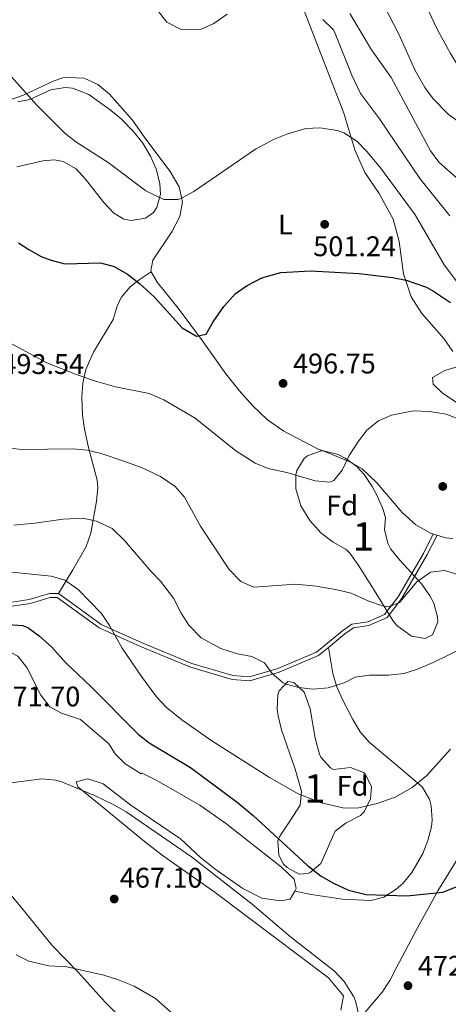
# Model space of a CAD drawing. Units: metres. Extents: x 593772 to 600663, y 4729068 to 4733791.
# Drawn here: x 595182 to 595333, y 4730688 to 4731035 of the extents above; entities that cross this region are included whole.
import ezdxf
from ezdxf.enums import TextEntityAlignment as Align

# ---------------------------------------------------------------- set-up
doc = ezdxf.new("R2010")
doc.units = ezdxf.units.M
doc.header["$MEASUREMENT"] = 0
doc.linetypes.add('DGN Style 3', pattern=[120.42982, 86.0213, -34.40852])
for name, color, linetype, lineweight in [('Nivel 21', 7, 'Continuous', 0), ('Nivel 35', 7, 'Continuous', 0), ('Nivel 36', 7, 'Continuous', 0), ('Nivel 37', 7, 'Continuous', 0), ('Nivel 4', 7, 'Continuous', 0), ('Nivel 41', 7, 'Continuous', 0), ('Nivel 48', 7, 'Continuous', 0), ('Nivel 5', 7, 'Continuous', 0), ('Nivel 57', 7, 'Continuous', 0), ('Nivel 7', 7, 'Continuous', 0)]:
    doc.layers.add(name, color=color, linetype=linetype, lineweight=lineweight)
doc.styles.add('Style-Arial', font='txt')
doc.styles.add('Style-Arial Narrow', font='txt')

# ---------------------------------------------------------------- blocks, each defined once
blk = doc.blocks.new('5PATER')
at = {"layer": 'Nivel 7', "linetype": 'Continuous', "lineweight": 0}
h = blk.add_hatch(color=51, dxfattribs=at)
edge = h.paths.add_edge_path()
edge.add_ellipse((0, 0), major_axis=(-11, -11.1), ratio=0.999422, start_angle=0, end_angle=360)

msp = doc.modelspace()

# ---------------------------------------------------------------- linework, layer by layer
at = {"layer": 'Nivel 21', "color": 7, "linetype": 'DGN Style 3', "lineweight": 0}
for points in [[(595322.94, 4731045.05, 524.36), (595329.29, 4731031.47, 523.74), (595333.84, 4731023.07, 523.22), (595336.48, 4731018.84, 522.87), (595349.75, 4731003.16, 521.19), (595358.66, 4730992.36, 520.34), (595376.32, 4730975.75, 519.02), (595383.64, 4730968.79, 517.82), (595394.38, 4730959.57, 516.08), (595400.11, 4730954.24, 515.18), (595405.39, 4730949.11, 514.1), (595407.56, 4730945.91, 513.47), (595408.51, 4730943.47, 513.02), (595409.34, 4730939.59, 512.06), (595409.1, 4730934.39, 510.74), (595406.05, 4730923.02, 509.24), (595401.09, 4730909.32, 507.02), (595395.66, 4730895.48, 505.05), (595395.15, 4730894.01, 504.92), (595394.15, 4730888.29, 504.58), (595394.02, 4730885.61, 504.44), (595394.56, 4730881.17, 503.96), (595395.35, 4730879.6, 503.94)], [(595195.73, 4730832.76, 478.38), (595200.76, 4730841.05, 481.48), (595205.56, 4730849.31, 484.37), (595207.1, 4730854, 485.33), (595209.2, 4730865.27, 487.32), (595209.66, 4730870.16, 488.35), (595209.44, 4730872.73, 488.86), (595206.16, 4730884.7, 490.9), (595204.89, 4730890.67, 491.75), (595204.24, 4730895.61, 492.32), (595204.01, 4730901.97, 493.04), (595204.33, 4730906.88, 493.84), (595205.41, 4730911.72, 494.7), (595208.13, 4730917.81, 495.66), (595215.05, 4730929.31, 497.54), (595216.48, 4730933.98, 498.49), (595217.8, 4730937.05, 499.14), (595221.04, 4730940.85, 499.94), (595224.16, 4730943.27, 500.75), (595228.45, 4730946.12, 502.12)], [(595195.73, 4730832.76, 478.38), (595200.39, 4730829.46, 478.38), (595210.74, 4730821.86, 479.99), (595225.19, 4730815.32, 479.99), (595242.73, 4730808.04, 482.56), (595257.16, 4730803.82, 483.84), (595263.08, 4730803.36, 484.8), (595273.07, 4730806.29, 486.09), (595286.63, 4730812.07, 487.05), (595295.8, 4730819.61, 487.69), (595299.12, 4730821.96, 487.69), (595304.76, 4730822.79, 489.62), (595310.64, 4730825.41, 489.62), (595315.46, 4730831.63, 490.26), (595324.31, 4730846.87, 490.26), (595327.79, 4730853.73, 491.23)], [(595138.95, 4730819.74, 471.64), (595139.54, 4730825.52, 472.6), (595143.35, 4730829.67, 473.56), (595150.28, 4730830.77, 475.17), (595158.75, 4730830.85, 476.13), (595169.3, 4730829.41, 477.1), (595176.24, 4730829.23, 476.78), (595185.48, 4730830.6, 477.74), (595192.65, 4730832.73, 478.06), (595195.73, 4730832.76, 478.38)], [(595290.88, 4730813.78, 487.3), (595292.44, 4730804.61, 485.73), (595293.8, 4730799.9, 484.88), (595295.87, 4730795.41, 483.91), (595299.46, 4730788.33, 482.99), (595302.05, 4730784.01, 482.61), (595305.27, 4730780.33, 482.2), (595316.15, 4730771.19, 480.59), (595323.92, 4730764.58, 478.34), (595326.44, 4730760.28, 478.38), (595327.07, 4730757.93, 478.34), (595327.47, 4730752.94, 477.93), (595327.15, 4730750.49, 477.7), (595325.91, 4730745.71, 477.2), (595324.11, 4730741.07, 476.69), (595320.3, 4730734.38, 475.69), (595317.15, 4730730.64, 474.98), (595314.77, 4730728.53, 474.81), (595310.37, 4730725.72, 474.81), (595305.82, 4730724.58, 474.81), (595295.81, 4730725.03, 474.81), (595294.25, 4730725.24, 474.81), (595284.73, 4730726.69, 473.2), (595278.99, 4730727.81, 473.11)]]:
    msp.add_polyline3d(points, dxfattribs=at)
at = {"layer": 'Nivel 21', "color": 7, "linetype": 'Continuous', "lineweight": 0}
for points in [[(595290.88, 4730813.78, 487.3), (595296.64, 4730818.51, 487.69), (595299.65, 4730820.64, 487.69), (595305.15, 4730821.44, 489.62), (595311.52, 4730824.29, 489.62), (595316.61, 4730830.85, 490.26), (595325.52, 4730846.21, 490.26), (595329.13, 4730853.32, 491.23)], [(595140.33, 4730819.67, 471.64), (595140.86, 4730824.93, 472.6), (595144.04, 4730828.38, 473.56), (595150.39, 4730829.39, 475.17), (595158.66, 4730829.47, 476.13), (595169.19, 4730828.03, 477.1), (595176.32, 4730827.84, 476.78), (595185.77, 4730829.25, 477.74), (595192.85, 4730831.35, 478.06), (595195.3, 4730831.37, 478.38), (595199.58, 4730828.34, 478.38), (595210.04, 4730820.66, 479.99), (595224.64, 4730814.05, 479.99), (595242.27, 4730806.74, 482.56), (595256.91, 4730802.45, 483.84), (595263.22, 4730801.96, 484.8), (595273.53, 4730804.98, 486.09), (595287.35, 4730810.88, 487.05), (595290.88, 4730813.78, 487.3)]]:
    msp.add_polyline3d(points, dxfattribs=at)
at = {"layer": 'Nivel 35', "color": 92, "linetype": 'DGN Style 3', "lineweight": 0}
for points in [[(595181.4, 4731006.11, 506.21), (595185.68, 4731006.91, 506.45), (595193.12, 4731010.27, 507.05), (595198.11, 4731011.13, 507.18), (595200.68, 4731010.91, 507.17), (595206.4, 4731008.59, 507.11), (595213.96, 4731003.23, 506.99), (595217.82, 4731000.05, 506.76), (595222.08, 4730995.71, 506.57), (595225.44, 4730991.47, 506.39), (595228.12, 4730986.91, 506.27), (595230.24, 4730982.11, 506.15), (595231.5, 4730977.2, 506.14), (595231.76, 4730973.55, 506.15), (595230.42, 4730968.83, 506.07), (595229.24, 4730967.07, 506.03), (595226.44, 4730965.07, 505.91), (595221.39, 4730964.17, 505.87), (595218.84, 4730964.67, 505.85), (595215.12, 4730966.91, 505.79), (595211.69, 4730970.59, 505.64), (595205.32, 4730978.75, 505.19), (595201.94, 4730982.42, 505.07), (595197.38, 4730985.07, 504.87), (595194.32, 4730985.63, 504.71), (595190.2, 4730985.23, 504.47), (595181.08, 4730983.15, 503.99)], [(595301.35, 4730842.9, 497.27), (595298.43, 4730846.95, 497.34), (595297.11, 4730848.26, 497.33), (595292.51, 4730850.9, 497.27), (595288.15, 4730854.18, 497.27), (595284.35, 4730858.5, 497.39), (595281.19, 4730863.7, 497.63), (595279.39, 4730869.62, 497.93), (595279.42, 4730874.61, 498.25), (595279.79, 4730876.1, 498.35), (595282.28, 4730880.34, 498.65), (595283.44, 4730881.3, 498.71), (595288.27, 4730883.03, 498.73), (595289.6, 4730882.98, 498.71), (595294.34, 4730881.76, 498.63), (595296.79, 4730880.5, 498.59), (595300.89, 4730877.5, 498.52), (595303.51, 4730874.66, 498.47), (595306.3, 4730870.51, 498.32), (595308.19, 4730866.98, 498.23), (595310.18, 4730862.36, 498.23), (595311.03, 4730859.38, 498.23), (595310.67, 4730855.3, 498.23), (595311.82, 4730850.44, 497.86), (595312.91, 4730848.42, 497.63), (595316.02, 4730844.5, 497.13), (595323.83, 4730836.02, 496.43), (595326.65, 4730831.95, 496.27), (595328.03, 4730829.3, 496.19), (595329.35, 4730824.41, 496.1), (595329.39, 4730822.82, 496.07), (595327.57, 4730818.21, 495.9), (595324.99, 4730816.9, 495.89), (595320.1, 4730817.74, 495.75), (595314.91, 4730821.43, 495.5), (595313.51, 4730823.22, 495.41), (595310.71, 4730827.86, 495.29), (595308.1, 4730832.09, 495.64), (595301.35, 4730842.9, 497.27)], [(595292.71, 4730770.74, 487.37), (595298.67, 4730771.46, 487.37), (595303.26, 4730769.66, 487.09), (595303.83, 4730769.14, 487.07), (595306.05, 4730764.59, 486.96), (595305.67, 4730760.34, 486.95), (595303.43, 4730755.83, 486.86), (595302.19, 4730754.5, 486.77), (595297.11, 4730751.94, 485.69), (595293.22, 4730749.04, 484.36), (595288.15, 4730737.62, 481.85), (595284.42, 4730734.41, 481.11), (595283.63, 4730734.02, 481.01), (595280.59, 4730733.78, 480.95), (595276.29, 4730736.15, 481.27), (595275.03, 4730737.38, 481.49), (595273.43, 4730740.5, 482.09), (595273.09, 4730745.56, 482.88), (595273.75, 4730747.22, 483.17), (595277.47, 4730752.9, 484.13), (595280.87, 4730758.18, 484.61), (595281.36, 4730763.14, 485.26), (595279.19, 4730770.82, 486.17), (595274.35, 4730784.74, 487.61), (595273.2, 4730789.6, 488.08), (595272.83, 4730792.02, 488.27), (595273.03, 4730797, 488.41), (595273.47, 4730798.42, 488.45), (595276.51, 4730801.78, 488.69), (595278.63, 4730801.38, 488.63), (595282.31, 4730797.95, 488.34), (595284.47, 4730792.15, 488.01), (595286.15, 4730781.78, 487.79), (595287.75, 4730776.18, 487.79), (595288.19, 4730775.06, 487.73), (595291.57, 4730771.36, 487.44), (595292.71, 4730770.74, 487.37)], [(595300.51, 4730681.27, 470.29), (595309.79, 4730692.26, 471.41), (595312.48, 4730696.34, 472.44), (595314.74, 4730700.67, 473.62), (595322.1, 4730714.62, 475.95), (595329.47, 4730727.94, 477.89), (595336.43, 4730739.3, 479.21)]]:
    msp.add_polyline3d(points, dxfattribs=at)
at = {"layer": 'Nivel 36', "color": 92, "linetype": 'Continuous', "lineweight": 0, "extrusion": (0.013646, -0.004175, 0.999898), "elevation": -11137.52, "flags": 128}
msp.add_lwpolyline([(595266.99, 4730848.05), (595265.65, 4730848.46)], dxfattribs=at)
at = {"layer": 'Nivel 36', "color": 92, "linetype": 'Continuous', "lineweight": 0}
for points in [[(595280.36, 4731043.38, 509.61), (595296.32, 4731002.1, 505.89), (595300.16, 4730989.14, 504.69), (595303.68, 4730981.14, 503.97), (595308.8, 4730973.78, 503.25), (595313.64, 4730964.66, 502.41), (595315.84, 4730956.82, 501.63), (595317.28, 4730945.46, 500.55), (595319.96, 4730937.3, 499.53), (595323.76, 4730931.46, 498.75), (595331.56, 4730922.58, 498.45), (595334.72, 4730918.1, 498.45)], [(595229.72, 4731039.55, 507.81), (595233.92, 4731034.18, 507.81), (595239, 4731031.54, 507.99), (595245.56, 4731031.46, 508.41), (595250.52, 4731033.62, 508.83), (595255.2, 4731036.98, 509.07)], [(595228.45, 4730946.12, 502.12), (595228.24, 4730946.51, 502.11), (595229.04, 4730950.19, 502.11), (595235.68, 4730960.27, 502.83), (595238.48, 4730965.62, 503.31), (595239.48, 4730970.82, 504.15), (595238.24, 4730976.1, 505.05), (595235.12, 4730981.55, 505.77), (595226.16, 4730993.39, 507.21), (595221.88, 4730999.55, 507.69), (595213.76, 4731008.75, 507.87), (595209.64, 4731012.11, 507.75), (595204.76, 4731014.35, 507.51), (595199.16, 4731014.59, 507.15), (595197.32, 4731014.51, 507.03), (595193.88, 4731013.39, 506.43), (595183.4, 4731008.35, 505.11), (595177.72, 4731006.35, 504.51)], [(595327.79, 4730853.73, 491.54), (595327.07, 4730853.94, 491.55), (595321.67, 4730856.98, 491.97), (595316.83, 4730861.3, 492.45), (595307.91, 4730871.78, 493.65), (595302.71, 4730876.66, 494.13), (595298.35, 4730879.22, 494.67), (595288.48, 4730883.22, 495.93), (595287.48, 4730883.54, 496.47), (595275.16, 4730890.02, 497.43), (595269.4, 4730894.02, 498.03), (595264.08, 4730899.06, 498.27), (595259.4, 4730904.26, 499.05), (595254.72, 4730910.18, 499.65), (595246.12, 4730922.34, 500.61), (595237.88, 4730933.31, 501.45), (595230.48, 4730942.51, 502.17), (595228.45, 4730946.12, 502.12)], [(595336.52, 4730912.74, 498.39), (595331.92, 4730911.3, 497.31), (595327.52, 4730908.9, 496.53), (595327.76, 4730906.58, 496.11), (595331, 4730903.38, 495.75), (595338, 4730898.74, 495.81)], [(595334.67, 4730852.18, 491.49), (595332.07, 4730852.42, 491.49), (595329.13, 4730853.32, 491.52)], [(595140.33, 4730819.67, 471.38), (595142.47, 4730819.55, 471.63), (595148.11, 4730818.67, 471.99), (595153.35, 4730816.43, 471.99), (595162.59, 4730814.67, 471.87), (595175.35, 4730813.87, 472.41), (595181.39, 4730810.67, 472.47), (595184.63, 4730806.67, 472.47), (595189.51, 4730796.91, 472.05), (595192.75, 4730792.83, 471.93), (595196.87, 4730790.59, 472.05), (595203.55, 4730788.35, 472.23), (595213.47, 4730779.71, 472.23), (595215.75, 4730776.27, 472.11), (595219.23, 4730772.67, 472.11), (595224.87, 4730769.23, 472.17), (595225.27, 4730769.47, 472.11), (595230.43, 4730766.83, 472.23), (595245.51, 4730758.11, 473.07), (595254.63, 4730751.79, 473.07), (595274.31, 4730736.26, 473.25), (595278.79, 4730732.02, 473.25), (595279.55, 4730728.74, 473.19), (595278.99, 4730727.81, 473.11)], [(595278.99, 4730727.81, 473.11), (595277.35, 4730725.06, 472.89), (595274.03, 4730724.42, 472.71), (595267.43, 4730725.38, 472.77), (595260.71, 4730728.75, 472.77), (595250.91, 4730735.55, 472.71), (595245.67, 4730739.87, 472.95), (595238.79, 4730746.27, 473.01), (595221.27, 4730758.11, 472.29), (595211.55, 4730765.63, 471.57), (595206.07, 4730767.39, 471.15), (595202.03, 4730766.35, 470.25), (595202.59, 4730764.67, 469.41), (595211.43, 4730757.39, 468.69), (595226.03, 4730745.31, 468.45), (595232.31, 4730740.51, 468.45), (595250.95, 4730727.31, 468.75), (595290.91, 4730697.3, 469.71), (595296.15, 4730690.98, 469.77), (595295.19, 4730685.94, 469.53)], [(595220.19, 4730680.67, 465.27), (595212.19, 4730688.67, 465.09), (595202.71, 4730699.23, 465.39), (595193.51, 4730708.67, 465.93), (595182.35, 4730722.43, 467.31), (595170.23, 4730736.91, 468.15)]]:
    msp.add_polyline3d(points, dxfattribs=at)
at = {"layer": 'Nivel 4', "color": 30, "linetype": 'Continuous', "lineweight": 30, "flags": 128}
for points, elevation in [([(595181.69, 4730956.4), (595185.28, 4730953.95), (595189.67, 4730951.57), (595193.16, 4730950.19), (595198.04, 4730948.97), (595210.6, 4730949.31), (595215.43, 4730948.03), (595220.12, 4730945.35), (595224.34, 4730942.07), (595229.51, 4730937.31), (595239.28, 4730926.35), (595244.36, 4730923.46), (595247.76, 4730924.18), (595250.31, 4730928.49), (595254.04, 4730933.86), (595258.12, 4730938.5), (595262.21, 4730941.37), (595267.44, 4730943.99), (595274.09, 4730945.94), (595284.56, 4730946.5), (595301.68, 4730945.54), (595313.4, 4730944.1), (595318.3, 4730943.15), (595325.03, 4730940.82), (595327.56, 4730939.54), (595333.88, 4730935.3)], 500), ([(595178.07, 4730821.87), (595183.05, 4730821.5), (595184.95, 4730820.83), (595188.99, 4730817.86), (595193.44, 4730813.89), (595198.27, 4730808.43), (595207.21, 4730799.97), (595223.83, 4730783.23), (595227.75, 4730780.11), (595242.23, 4730771.39), (595258.67, 4730759.21), (595264.37, 4730754.47), (595283.43, 4730736.98), (595288.35, 4730733.14), (595292.66, 4730730.62), (595297.9, 4730728.19), (595304.21, 4730726.65), (595318.47, 4730726.24), (595331.23, 4730727.5), (595343.95, 4730732.58)], 475)]:
    msp.add_lwpolyline(points, dxfattribs=dict(at, elevation=elevation))
at = {"layer": 'Nivel 5', "color": 30, "linetype": 'Continuous', "lineweight": 0, "flags": 128}
for points, elevation in [([(595310.51, 4731039.91), (595315.64, 4731029.86), (595321.44, 4731017.14), (595324.8, 4731011.14), (595327.79, 4731007.14), (595333.08, 4731001.69), (595345.04, 4730993.06)], 520), ([(595333.6, 4730965.86), (595323.04, 4730979.06), (595308.91, 4731000.07), (595302.16, 4731008.98), (595299.16, 4731015.46), (595293.04, 4731030.74), (595292.59, 4731031.6), (595288.92, 4731035.06)], 510), ([(595345.92, 4730970.42), (595329.78, 4730984.81), (595326.8, 4730988.82), (595313, 4731014.58), (595306.08, 4731024.42), (595298.35, 4731037.18)], 515), ([(595176.24, 4731018.19), (595188.08, 4731004.83), (595198, 4730995.07), (595201.91, 4730991.95), (595213.24, 4730984.67), (595226.58, 4730974.7), (595232.88, 4730971.63), (595237.91, 4730971.66), (595239.08, 4730972.1), (595243.47, 4730974.5), (595265.15, 4730989.32), (595271.56, 4730992.82), (595276.19, 4730994.69), (595282.88, 4730996.66), (595287.88, 4730996.92), (595294.05, 4730995.93), (595296.24, 4730995.14), (595300.88, 4730992.18), (595304.36, 4730988.59), (595309.2, 4730982.82), (595321.4, 4730966.18), (595331.68, 4730948.66), (595335.96, 4730942.9)], 505), ([(595178.39, 4730921.24), (595191.6, 4730914.11), (595202.3, 4730909.84), (595209.24, 4730907.47), (595215.88, 4730905.63), (595227.68, 4730903.28), (595232.93, 4730900.96), (595243.89, 4730894.52), (595258.28, 4730883.06), (595265.08, 4730878.74), (595269.69, 4730876.8), (595276.23, 4730875.38), (595286.19, 4730872.5), (595291.25, 4730871.96), (595292.79, 4730872.58), (595295.71, 4730876.26), (595298.19, 4730881.38), (595301.48, 4730886.5), (595304.55, 4730890.45), (595308.5, 4730893.62), (595313.12, 4730895.59), (595320.73, 4730897.19), (595326.5, 4730896.95), (595332.39, 4730895.92), (595338.31, 4730893.58)], 495), ([(595176.22, 4730884.21), (595182.94, 4730883.48), (595200.76, 4730883.79), (595205.92, 4730883.31), (595210.78, 4730882.14), (595218.4, 4730879.55), (595225, 4730877.15), (595231.76, 4730874.03), (595236.92, 4730870.51), (595240.18, 4730866.71), (595245.85, 4730856.49), (595255.88, 4730841.23), (595260, 4730836.99), (595264.64, 4730834.93), (595279.4, 4730836.03), (595286.52, 4730835.39), (595293.99, 4730834.1)], 490), ([(595180.03, 4730856.87), (595187.48, 4730857.54), (595197.43, 4730858.99), (595204.31, 4730859.31), (595209.2, 4730858.31), (595214.64, 4730855.63), (595218.98, 4730851.45), (595228.27, 4730840.67), (595231.75, 4730837.07), (595236.31, 4730831.07), (595238.99, 4730825.79), (595241.67, 4730821.57), (595246.08, 4730817.17), (595252.91, 4730813.38), (595258.79, 4730811.54), (595263.83, 4730810.5)], 485), ([(595178.14, 4730840.42), (595193.19, 4730838.91), (595197.96, 4730837.44), (595202.73, 4730834.13), (595210.95, 4730825.71), (595213.7, 4730821.53), (595218.23, 4730813.47), (595225.02, 4730803.5), (595230.31, 4730796.35), (595233.72, 4730792.68), (595239.27, 4730788.24), (595249.81, 4730780.81), (595270.12, 4730767.96), (595280.43, 4730762.02), (595288.43, 4730758.98), (595295.95, 4730757.22), (595300.95, 4730757.12), (595308.07, 4730758.74), (595314.39, 4730760.98), (595320.35, 4730764.42)], 480), ([(595293.99, 4730834.1), (595298.83, 4730832.82), (595305.15, 4730830.1), (595309.93, 4730828.43), (595311.99, 4730828.02), (595315.87, 4730829.62), (595322.07, 4730836.82), (595326.83, 4730840.26), (595331.82, 4730840.89), (595337.59, 4730839.06)], 490), ([(595263.83, 4730810.5), (595268.3, 4730808.27), (595271.07, 4730804.5), (595274.94, 4730801.32), (595275.95, 4730800.82), (595280.47, 4730799.62), (595285.45, 4730799.07), (595290.81, 4730799.53), (595296.39, 4730801.3), (595300.23, 4730803.3), (595305.18, 4730804.01), (595312.07, 4730804.02), (595317.43, 4730804.58), (595322.22, 4730806.04), (595327.79, 4730808.4), (595338.63, 4730813.78)], 485), ([(595320.35, 4730764.42), (595325.59, 4730768.66), (595333.87, 4730777.86)], 480), ([(595172.47, 4730765.23), (595189.87, 4730767.47), (595194.83, 4730767), (595197.15, 4730766.27), (595208.43, 4730761.55), (595215.23, 4730758.27), (595219.57, 4730755.78), (595242.66, 4730739.89), (595263.98, 4730723.3), (595277.55, 4730711.78), (595292.99, 4730699.62), (595296.4, 4730695.98), (595299.84, 4730690.61)], 470), ([(595180.87, 4730705.39), (595185.36, 4730703.2), (595192.34, 4730701.54), (595198.67, 4730701.15), (595211.79, 4730698.19), (595216.56, 4730696.7), (595222.38, 4730694.38), (595229.95, 4730690.03), (595235.39, 4730685.23)], 465), ([(595299.84, 4730690.61), (595300.51, 4730688.74), (595303.43, 4730675.78)], 470)]:
    msp.add_lwpolyline(points, dxfattribs=dict(at, elevation=elevation))
at = {"layer": 'Nivel 57', "color": 92, "linetype": 'DGN Style 3', "lineweight": 0}
for points in [[(595181.08, 4730983.15, 503.99), (595190.2, 4730985.23, 504.47), (595194.32, 4730985.63, 504.71), (595197.38, 4730985.07, 504.87), (595201.94, 4730982.42, 505.07), (595205.32, 4730978.75, 505.19), (595211.69, 4730970.59, 505.64), (595215.12, 4730966.91, 505.79), (595218.84, 4730964.67, 505.85), (595221.39, 4730964.17, 505.87), (595226.44, 4730965.07, 505.91), (595229.24, 4730967.07, 506.03), (595230.42, 4730968.83, 506.07), (595231.76, 4730973.55, 506.15), (595231.5, 4730977.2, 506.14), (595230.24, 4730982.11, 506.15), (595228.12, 4730986.91, 506.27), (595225.44, 4730991.47, 506.39), (595222.08, 4730995.71, 506.57), (595217.82, 4731000.05, 506.76), (595213.96, 4731003.23, 506.99), (595206.4, 4731008.59, 507.11), (595200.68, 4731010.91, 507.17), (595198.11, 4731011.13, 507.18), (595193.12, 4731010.27, 507.05), (595185.68, 4731006.91, 506.45), (595181.4, 4731006.11, 506.21)], [(595336.43, 4730739.3, 479.21), (595329.47, 4730727.94, 477.89), (595322.1, 4730714.62, 475.95), (595314.74, 4730700.67, 473.62), (595312.48, 4730696.34, 472.44), (595309.79, 4730692.26, 471.41), (595300.51, 4730681.27, 470.29)]]:
    msp.add_polyline3d(points, dxfattribs=at)
for points in [[(595301.35, 4730842.9, 497.27), (595308.1, 4730832.09, 495.64), (595310.71, 4730827.86, 495.29), (595313.51, 4730823.22, 495.41), (595314.91, 4730821.43, 495.5), (595320.1, 4730817.74, 495.75), (595324.99, 4730816.9, 495.89), (595327.57, 4730818.21, 495.9), (595329.39, 4730822.82, 496.07), (595329.35, 4730824.41, 496.1), (595328.03, 4730829.3, 496.19), (595326.65, 4730831.95, 496.27), (595323.83, 4730836.02, 496.43), (595316.02, 4730844.5, 497.13), (595312.91, 4730848.42, 497.63), (595311.82, 4730850.44, 497.86), (595310.67, 4730855.3, 498.23), (595311.03, 4730859.38, 498.23), (595310.18, 4730862.36, 498.23), (595308.19, 4730866.98, 498.23), (595306.3, 4730870.51, 498.32), (595303.51, 4730874.66, 498.47), (595300.89, 4730877.5, 498.52), (595296.79, 4730880.5, 498.59), (595294.34, 4730881.76, 498.63), (595289.6, 4730882.98, 498.71), (595288.27, 4730883.03, 498.73), (595283.44, 4730881.3, 498.71), (595282.28, 4730880.34, 498.65), (595279.79, 4730876.1, 498.35), (595279.42, 4730874.61, 498.25), (595279.39, 4730869.62, 497.93), (595281.19, 4730863.7, 497.63), (595284.35, 4730858.5, 497.39), (595288.15, 4730854.18, 497.27), (595292.51, 4730850.9, 497.27), (595297.11, 4730848.26, 497.33), (595298.43, 4730846.95, 497.34)], [(595292.71, 4730770.74, 487.37), (595291.57, 4730771.36, 487.44), (595288.19, 4730775.06, 487.73), (595287.75, 4730776.18, 487.79), (595286.15, 4730781.78, 487.79), (595284.47, 4730792.15, 488.01), (595282.31, 4730797.95, 488.34), (595278.63, 4730801.38, 488.63), (595276.51, 4730801.78, 488.69), (595273.47, 4730798.42, 488.45), (595273.03, 4730797, 488.41), (595272.83, 4730792.02, 488.27), (595273.2, 4730789.6, 488.08), (595274.35, 4730784.74, 487.61), (595279.19, 4730770.82, 486.17), (595281.36, 4730763.14, 485.26), (595280.87, 4730758.18, 484.61), (595277.47, 4730752.9, 484.13), (595273.75, 4730747.22, 483.17), (595273.09, 4730745.56, 482.88), (595273.43, 4730740.5, 482.09), (595275.03, 4730737.38, 481.49), (595276.29, 4730736.15, 481.27), (595280.59, 4730733.78, 480.95), (595283.63, 4730734.02, 481.01), (595284.42, 4730734.41, 481.11), (595288.15, 4730737.62, 481.85), (595293.22, 4730749.04, 484.36), (595297.11, 4730751.94, 485.69), (595302.19, 4730754.5, 486.77), (595303.43, 4730755.83, 486.86), (595305.67, 4730760.34, 486.95), (595306.05, 4730764.59, 486.96), (595303.83, 4730769.14, 487.07), (595303.26, 4730769.66, 487.09), (595298.67, 4730771.46, 487.37)]]:
    msp.add_polyline3d(points, close=True, dxfattribs=at)

# ---------------------------------------------------------------- block references
at = {"layer": 'Nivel 7', "color": 51, "linetype": 'Continuous', "lineweight": 0, "xscale": 0.1000009313241567, "yscale": 0.1000009313241567, "zscale": 0.1000009313241567}
for p in [(595289.54, 4730962.87, 501.24), (595274.88, 4730906.82, 496.75), (595331.15, 4730870.5, 492.68), (595215.39, 4730725.07, 467.1), (595318.9, 4730694.54, 472.26)]:
    msp.add_blockref('5PATER', p, dxfattribs=at)

# ---------------------------------------------------------------- texts
at = {"layer": 'Nivel 37', "color": 92, "linetype": 'Continuous', "lineweight": 0}
for s, style, p in [('L', 'Style-Arial Narrow', (595275.67, 4730962.82, 501.76)), ('Fd', 'Style-Arial', (595295.69, 4730863.75, 493.74)), ('Fd', 'Style-Arial', (595299.37, 4730764.97, 480.74))]:
    msp.add_text(s, height=7, dxfattribs=dict(at, style=style)).set_placement(p, align=Align.MIDDLE_CENTER)
at = {"layer": 'Nivel 41', "color": 7, "linetype": 'Continuous', "lineweight": 0, "style": 'Style-Arial'}
for s, p in [('501.24', (595285.52, 4730951.65, 501.24)), ('493.54', (595175.62, 4730910.13, 493.54)), ('496.75', (595278.38, 4730910.32, 496.75)), ('471.70', (595174.3, 4730792.96, 471.7)), ('467.10', (595217.38, 4730729.07, 467.1)), ('472.26', (595322.4, 4730698.04, 472.26))]:
    msp.add_text(s, height=7, dxfattribs=at).set_placement(p)
at = {"layer": 'Nivel 48', "color": 92, "linetype": 'Continuous', "lineweight": 0, "style": 'Style-Arial Narrow'}
for p in [(595303.16, 4730852.84, 491.99), (595286.08, 4730764.05, 480.36)]:
    msp.add_text('1', height=10, dxfattribs=at).set_placement(p, align=Align.MIDDLE_CENTER)

doc.saveas('drawing.dxf')
